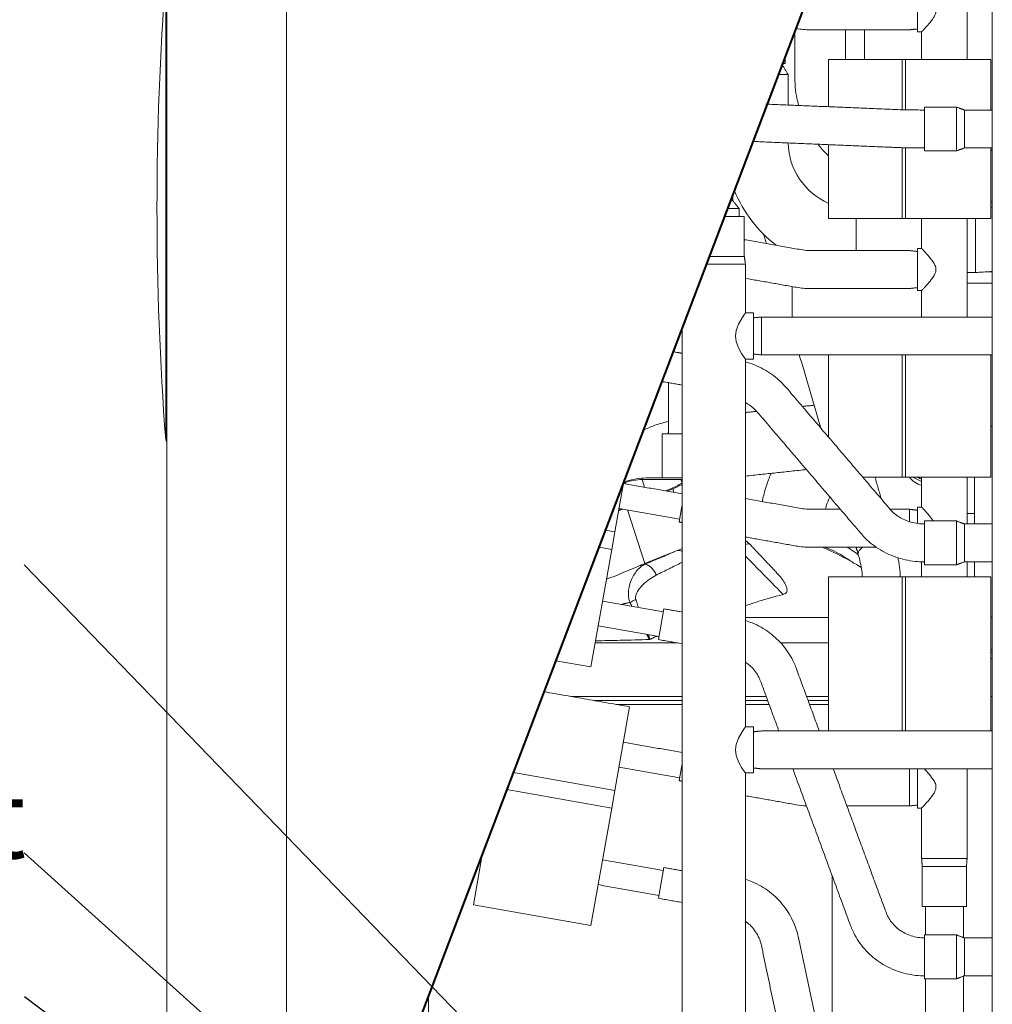
# Model space of a CAD drawing. Units: millimetres. Extents: x 455 to 4419, y -874 to 1789.
# Drawn here: x 2385 to 2629, y 206 to 453 of the extents above; entities that cross this region are included whole.
import ezdxf
from ezdxf.lldxf.tags import DXFTag

# ---------------------------------------------------------------- set-up
doc = ezdxf.new("R2010")
doc.units = ezdxf.units.MM
doc.header["$LTSCALE"] = 0.11
doc.layers.add('DETAIL', color=5, linetype='Continuous', lineweight=15)
doc.layers.add('NOTE', color=4, linetype='Continuous')
doc.layers.add('PHANTOM', color=7, linetype='PHANTOM')
doc.styles.add('Arial', font='ARIAL.TTF')
tags = doc.linetypes.add('PHANTOM', pattern=[63.5, 31.75, -6.35, 6.35, -6.35, 6.35, -6.35]).pattern_tags.tags
tags[14:15] = [DXFTag(74, 4), DXFTag(75, 0), DXFTag(340, '0'), DXFTag(46, 1.0), DXFTag(50, 0.0), DXFTag(44, 0.0), DXFTag(45, 0.0)]
tags[12:13] = [DXFTag(74, 4), DXFTag(75, 0), DXFTag(340, '0'), DXFTag(46, 1.0), DXFTag(50, 0.0), DXFTag(44, 0.0), DXFTag(45, 0.0)]
tags[10:11] = [DXFTag(74, 4), DXFTag(75, 0), DXFTag(340, '0'), DXFTag(46, 1.0), DXFTag(50, 0.0), DXFTag(44, 0.0), DXFTag(45, 0.0)]
tags[8:9] = [DXFTag(74, 4), DXFTag(75, 0), DXFTag(340, '0'), DXFTag(46, 1.0), DXFTag(50, 0.0), DXFTag(44, 0.0), DXFTag(45, 0.0)]
tags[6:7] = [DXFTag(74, 4), DXFTag(75, 0), DXFTag(340, '0'), DXFTag(46, 1.0), DXFTag(50, 0.0), DXFTag(44, 0.0), DXFTag(45, 0.0)]
tags[4:5] = [DXFTag(74, 4), DXFTag(75, 0), DXFTag(340, '0'), DXFTag(46, 1.0), DXFTag(50, 0.0), DXFTag(44, 0.0), DXFTag(45, 0.0)]
doc.dimstyles.new('TCCJ', dxfattribs={"dimtxt": 20, "dimasz": 18, "dimexe": 6, "dimexo": 7, "dimgap": 10, "dimtad": 1, "dimdec": 1, "dimdsep": 46, "dimtxsty": 'Arial', "dimblk": 'OPEN30', "dimcen": 2.5, "dimclrd": 256, "dimclre": 256, "dimclrt": 256, "dimadec": 1, "dimazin": 0, "dimtfac": 1, "dimtdec": 1, "dimtmove": 0, "dimatfit": 3, "dimldrblk": 'OPEN30', "dimfxl": 1, "dimtzin": 0, "dimarcsym": 0})

# ---------------------------------------------------------------- blocks, each defined once
blk = doc.blocks.new('_OPEN30')
at = {"color": 0, "linetype": 'ByBlock', "lineweight": -2}
for p, q in [((-1, 0.268), (0, 0)), ((0, 0), (-1, -0.268)), ((0, 0), (-1, 0))]:
    blk.add_line(p, q, dxfattribs=at)

msp = doc.modelspace()

# ---------------------------------------------------------------- linework, layer by layer
at = {"color": 7, "linetype": 'Continuous', "lineweight": 15}
for p, q in [((2451.54, 830.53), (2451.54, -4.77)), ((2421.54, 188.03), (2421.54, 623.03)), ((2628.84, 65.3), (2628.84, 552.34)), ((2421.23, 463.66), (2421.23, 347.41)), ((2610.04, 449.81), (2610.04, 455.11)), ((2587.74, 442.92), (2606.24, 442.92)), ((2587.74, 442.92), (2587.74, 431.02)), ((2606.24, 442.92), (2606.24, 430.27)), ((2606.24, 442.92), (2607.07, 442.92)), ((2607.07, 442.92), (2628.5, 442.92)), ((2607.07, 442.92), (2607.07, 430.25)), ((2576.24, 441.84), (2576.79, 441.84)), ((2575.19, 439.09), (2577.55, 439.09)), ((2611.84, 419.92), (2611.84, 430.94)), ((2619.84, 419.92), (2619.84, 430.94)), ((2621.84, 420.67), (2621.84, 430.19)), ((2568.83, 422.34), (2569.01, 422.34)), ((2587.74, 421.49), (2587.74, 402.92)), ((2606.24, 420.74), (2606.24, 402.92)), ((2607.07, 420.72), (2607.07, 402.92)), ((2563.66, 407.43), (2563.17, 407.43)), ((2566.55, 403.43), (2561.65, 403.43)), ((2562.41, 405.43), (2565.25, 405.43)), ((2587.74, 402.92), (2606.24, 402.92)), ((2594.61, 394.87), (2594.61, 402.92)), ((2606.24, 402.92), (2607.07, 402.92)), ((2607.07, 402.92), (2628.5, 402.92)), ((2624.61, 389.4), (2624.61, 402.92)), ((2566.55, 393.43), (2557.85, 393.43)), ((2610.04, 390.11), (2610.04, 395.41)), ((2566.84, 391.43), (2557.09, 391.43)), ((2610.04, 384.81), (2610.04, 390.11)), ((2627.06, 389.52), (2628.84, 389.52)), ((2578.61, 378.19), (2578.61, 385.83)), ((2568.84, 379.23), (2568.84, 373.43)), ((2570.84, 378.19), (2570.84, 368.67)), ((2568.84, 373.43), (2568.84, 367.63)), ((2587.74, 368.67), (2587.74, 347.98)), ((2606.24, 368.67), (2606.24, 337.92)), ((2607.07, 368.67), (2607.07, 337.92)), ((2550.96, 348.83), (2545.89, 348.83)), ((2547.53, 349.4), (2547.34, 348.83)), ((2628.84, 350.76), (2628.5, 350.76)), ((2536.21, 336.54), (2536.61, 336.64)), ((2536.25, 336.77), (2536.99, 336.95)), ((2536.73, 336.27), (2536.61, 336.64)), ((2550.64, 337.37), (2540.88, 337.37)), ((2541.51, 335.43), (2540.88, 337.37)), ((2550.96, 337.78), (2541.88, 337.78)), ((2550.92, 336.5), (2550.64, 337.37)), ((2550.96, 337.35), (2550.64, 337.37)), ((2596.33, 337.92), (2606.24, 337.92)), ((2606.24, 337.92), (2607.07, 337.92)), ((2607.07, 337.92), (2628.5, 337.92)), ((2611.1, 336.9), (2608.9, 337.92)), ((2534.04, 324.24), (2536.19, 336.42)), ((2546.73, 334.51), (2548.03, 335.04)), ((2548.58, 335.04), (2547.11, 334.44)), ((2548.58, 335.04), (2548.87, 334.13)), ((2535.01, 329.74), (2535.7, 330.01)), ((2537.19, 329.74), (2541.58, 316.22)), ((2550.21, 326.69), (2550.9, 330.55)), ((2550.9, 330.55), (2550.96, 330.94)), ((2608.04, 326.8), (2608.04, 329.87)), ((2610.04, 326.37), (2610.04, 330.41)), ((2611.84, 315.92), (2611.84, 326.94)), ((2619.84, 315.92), (2619.84, 326.94)), ((2624.41, 328.83), (2622.5, 328.83)), ((2534.04, 324.24), (2531.72, 324.65)), ((2533.26, 319.81), (2534.04, 324.24)), ((2621.84, 316.67), (2621.84, 326.19)), ((2528.05, 290.27), (2533.26, 319.81)), ((2533.26, 319.81), (2530.09, 320.37)), ((2549.72, 319.55), (2541.58, 316.22)), ((2550.96, 320.05), (2549.72, 319.55)), ((2595.66, 319.81), (2596.24, 320.35)), ((2587.74, 312.92), (2587.74, 274.19)), ((2587.74, 312.92), (2606.24, 312.92)), ((2606.24, 312.92), (2606.24, 274.19)), ((2606.24, 312.92), (2607.07, 312.92)), ((2607.07, 312.92), (2628.5, 312.92)), ((2607.07, 312.92), (2607.07, 274.19)), ((2546.37, 304.87), (2545, 297.14)), ((2587.74, 302.69), (2566.84, 302.69)), ((2628.84, 302.76), (2628.5, 302.76)), ((2549.5, 296.35), (2529.13, 296.35)), ((2587.74, 296.35), (2575.66, 296.35)), ((2628.84, 294.76), (2628.5, 294.76)), ((2628.84, 293.99), (2628.5, 293.99)), ((2628.84, 292.41), (2628.5, 292.41)), ((2528.05, 290.27), (2519.25, 291.82)), ((2523.14, 282.83), (2550.96, 282.83)), ((2566.84, 282.83), (2572.06, 282.83)), ((2582.2, 282.83), (2587.74, 282.83)), ((2628.5, 282.84), (2628.84, 282.84)), ((2528.81, 281.83), (2550.96, 281.83)), ((2534.04, 259.24), (2537.75, 280.26)), ((2550.96, 280.83), (2534.48, 280.83)), ((2566.84, 281.83), (2572.43, 281.83)), ((2572.8, 280.83), (2566.84, 280.83)), ((2582.57, 281.83), (2587.74, 281.83)), ((2587.74, 280.83), (2582.94, 280.83)), ((2568.84, 275.23), (2568.84, 269.43)), ((2568.84, 269.43), (2568.84, 263.63)), ((2550.21, 261.69), (2550.9, 265.55)), ((2550.9, 265.55), (2550.96, 265.94)), ((2534.04, 259.24), (2508.58, 263.73)), ((2608.04, 255.35), (2608.04, 264.67)), ((2610.04, 260.11), (2610.04, 264.66)), ((2610.04, 254.81), (2610.04, 260.11)), ((2533.26, 254.81), (2506.95, 259.45)), ((2533.26, 254.81), (2534.04, 259.24)), ((2528.05, 225.27), (2533.26, 254.81)), ((2498.51, 230.48), (2500.73, 243.06)), ((2622.5, 242.11), (2611.1, 242.11)), ((2622.35, 240.11), (2611.25, 240.11)), ((2546.37, 239.87), (2545, 232.14)), ((2528.05, 225.27), (2498.51, 230.48)), ((2622.35, 230.11), (2611.25, 230.11)), ((2611.84, 211.92), (2611.84, 222.94)), ((2619.84, 211.92), (2619.84, 222.94)), ((2621.84, 212.67), (2621.84, 222.19))]:
    msp.add_line(p, q, dxfattribs=at)
at = {"color": 7, "linetype": 'Continuous', "lineweight": 15, "flags": 128}
for points in [[(2566.8, 367.69), (2566.79, 367.71), (2566.47, 368.17), (2565.89, 369.04), (2565.09, 370.46), (2564.5, 372.04), (2564.33, 373.41), (2564.49, 374.79), (2565.08, 376.39), (2565.98, 377.97), (2566.58, 378.87), (2566.83, 379.22), (2566.84, 379.23), (2566.84, 379.23)], [(2610.19, 337.92), (2610.27, 337.87), (2610.67, 337.65)], [(2610.67, 337.65), (2611.1, 337.49), (2611.1, 337.48)], [(2536.07, 329.94), (2535.13, 329.57), (2534.97, 329.52)], [(2568.05, 321.01), (2567.38, 321.64), (2566.84, 322.07)], [(2566.8, 263.69), (2566.79, 263.71), (2566.47, 264.17), (2565.89, 265.04), (2565.09, 266.46), (2564.5, 268.04), (2564.33, 269.41), (2564.49, 270.79), (2565.08, 272.39), (2565.98, 273.97), (2566.58, 274.87), (2566.83, 275.22), (2566.84, 275.23), (2566.84, 275.23)]]:
    msp.add_lwpolyline(points, dxfattribs=at)
at = {"color": 7, "linetype": 'Continuous', "lineweight": 15}
for centre, radius, start, end in [((3194.04, 405.53), 775, 175.69878, 184.30122), ((2583.04, 470.11), 19.76, 260, 270), ((2594.61, 422.34), 17.06, 181.4339, 246.257), ((2594.61, 422.34), 32.94, 202.1745, 232.4847), ((2583.04, 405.11), 10.24, 260, 270), ((2583.04, 405.11), 19.76, 260, 270), ((2422.22, 347.48), 1, 184.3012, 227.1607), ((2542.02, 317.68), 19.72, 93.3253, 105.9167), ((2543.19, 315.21), 22.61, 93.3253, 105.9167), ((2543.02, 348.55), 14.41, 290.3503, 303.2375), ((2612.14, 340.83), 5, 215.1462, 257.9948), ((2539.66, 357.52), 24.18, 291.633, 297.8662), ((2583.04, 340.11), 10.24, 260, 270), ((2549.86, 317.08), 2.47, 63.3654, 93.1582), ((2567.42, 319.98), 1.21, 58.4724, 118.3609), ((2583.04, 340.11), 19.76, 260, 270), ((2552.24, 243.53), 84, 58.6508, 66.1382), ((2596.54, 318.75), 1.38, 129.9522, 191.9981), ((2510.51, 392.31), 82.19, 291.4041, 292.2129), ((2540.09, 311.78), 4.62, 19.8473, 70.1149), ((2557.64, 268.01), 43.28, 115.0851, 117.2591), ((2583.04, 275.11), 19.76, 260, 267.4467)]:
    msp.add_arc(centre, radius, start, end, dxfattribs=at)
for points in [[(2622.5, 442.92), (2622.5, 472.67)], [(2579.59, 450.66), (2579.61, 450.65)], [(2583.04, 450.35), (2608.04, 450.35)], [(2591.96, 442.92), (2591.96, 450.35)], [(2596.78, 450.35), (2596.78, 442.92)], [(2608.04, 450.35), (2610.04, 450.56)], [(2579.26, 449.8), (2579.26, 438.34)], [(2610.04, 449.81), (2611.14, 449.81)], [(2611.1, 449.85), (2611.1, 442.92)], [(2576.79, 441.84), (2576.79, 443.29)], [(2628.5, 430.19), (2628.5, 442.92)], [(2577.55, 439.09), (2575.96, 441.84)], [(2577.55, 431.44), (2577.55, 439.09)], [(2603.76, 430.35), (2572, 431.68)], [(2619.84, 430.94), (2611.84, 430.94)], [(2621.84, 430.19), (2619.84, 430.94)], [(2628.84, 430.19), (2621.84, 430.19)], [(2571.61, 422.16), (2603.36, 420.84)], [(2619.84, 419.92), (2621.84, 420.67)], [(2621.84, 420.67), (2628.84, 420.67)], [(2628.5, 402.92), (2628.5, 420.67)], [(2611.84, 419.92), (2619.84, 419.92)], [(2628.84, 420.02), (2628.5, 420.08)], [(2563.66, 407.43), (2563.66, 408.75)], [(2565.25, 405.43), (2563.66, 407.43)], [(2628.5, 407.17), (2628.84, 407.1)], [(2628.84, 405.81), (2628.5, 405.74)], [(2565.25, 403.43), (2565.25, 405.43)], [(2566.55, 393.43), (2566.55, 403.43)], [(2611.1, 402.92), (2611.1, 395.4)], [(2622.5, 378.19), (2622.5, 402.92)], [(2571.44, 398.93), (2572.12, 396.64)], [(2581.27, 395.03), (2566.55, 397.62)], [(2566.84, 391.43), (2566.55, 393.43)], [(2608.04, 394.87), (2583.04, 394.87)], [(2610.04, 394.66), (2608.04, 394.87)], [(2611.12, 395.41), (2610.04, 395.41)], [(2566.84, 379.23), (2566.84, 391.43)], [(2622.5, 389.4), (2624.61, 389.4)], [(2566.84, 387.91), (2579.61, 385.65)], [(2628.84, 386.69), (2622.5, 386.69)], [(2583.04, 385.35), (2608.04, 385.35)], [(2608.04, 385.35), (2610.04, 385.56)], [(2610.04, 384.81), (2611.14, 384.81)], [(2611.1, 384.85), (2611.1, 378.19)], [(2568.84, 379.23), (2566.84, 379.23)], [(2570.84, 378.19), (2568.84, 377.98)], [(2628.84, 378.19), (2570.84, 378.19)], [(2550.96, 375.31), (2550.96, 43.43)], [(2550.96, 369.06), (2548.74, 369.45)], [(2568.84, 368.88), (2570.84, 368.67)], [(2570.84, 368.67), (2628.84, 368.67)], [(2580.37, 368.67), (2585.81, 350.24)], [(2628.5, 337.92), (2628.5, 368.67)], [(2566.8, 367.63), (2568.84, 367.63)], [(2566.84, 275.23), (2566.84, 367.69)], [(2545.9, 361.98), (2550.96, 361.09)], [(2547.53, 361.7), (2547.53, 348.83)], [(2603.28, 329.78), (2577.05, 360.5)], [(2569.65, 354.49), (2566.84, 354.19)], [(2569.81, 354.32), (2596.04, 323.6)], [(2584.1, 356.03), (2581.14, 355.72)], [(2545.89, 348.83), (2545.89, 337.78)], [(2566.84, 338.22), (2582.16, 339.86)], [(2600.98, 332.47), (2599.37, 337.92)], [(2610.09, 337.92), (2610.67, 337.65)], [(2611.1, 337.92), (2611.1, 330.4)], [(2622.5, 326.19), (2622.5, 337.92)], [(2624.41, 337.92), (2624.41, 326.19)], [(2550.96, 333.76), (2536.18, 336.37)], [(2581.27, 330.03), (2566.84, 332.57)], [(2535.08, 330.12), (2550.34, 327.42)], [(2590.68, 329.87), (2583.04, 329.87)], [(2608.04, 329.87), (2603.2, 329.87)], [(2610.04, 329.66), (2608.04, 329.87)], [(2611.12, 330.41), (2610.04, 330.41)], [(2550.21, 326.69), (2550.96, 326.55)], [(2619.84, 326.94), (2611.84, 326.94)], [(2621.84, 326.19), (2619.84, 326.94)], [(2628.84, 326.19), (2621.84, 326.19)], [(2566.84, 322.91), (2579.61, 320.65)], [(2574.64, 314), (2568.04, 321)], [(2583.04, 320.35), (2599.72, 320.35)], [(2594.63, 320.35), (2595.19, 318.46)], [(2611.1, 316.7), (2611.1, 312.92)], [(2619.84, 315.92), (2621.84, 316.67)], [(2621.84, 316.67), (2628.84, 316.67)], [(2622.5, 312.92), (2622.5, 316.67)], [(2624.41, 316.67), (2624.41, 312.92)], [(2540.5, 315.79), (2541.66, 316.12)], [(2611.84, 315.92), (2619.84, 315.92)], [(2628.5, 274.19), (2628.5, 312.92)], [(2546.24, 304.13), (2530.97, 306.83)], [(2539.28, 307.21), (2539.98, 305.24)], [(2537.81, 306.49), (2535.71, 305.99)], [(2538.32, 305.53), (2537.81, 306.49)], [(2550.96, 304.06), (2546.37, 304.87)], [(2529.87, 300.57), (2545.13, 297.88)], [(2542.74, 297.15), (2542.08, 298.42)], [(2542.43, 298.36), (2542.86, 297.18)], [(2544.48, 298), (2542.86, 297.18)], [(2545, 297.14), (2550.96, 296.09)], [(2585.38, 274.19), (2579.56, 290.02)], [(2570.63, 286.73), (2575.24, 274.19)], [(2537.75, 280.26), (2516.29, 284.04)], [(2568.84, 275.23), (2566.84, 275.23)], [(2570.84, 274.19), (2568.84, 273.98)], [(2628.84, 274.19), (2570.84, 274.19)], [(2550.96, 268.76), (2536.18, 271.37)], [(2535.08, 265.12), (2550.34, 262.42)], [(2568.84, 264.88), (2570.84, 264.67)], [(2566.8, 263.63), (2568.84, 263.63)], [(2566.84, 172.73), (2566.84, 263.69)], [(2570.84, 264.67), (2628.84, 264.67)], [(2578.74, 264.67), (2593.22, 225.34)], [(2602.15, 228.62), (2588.89, 264.67)], [(2610.04, 264.66), (2609.95, 264.67)], [(2622.5, 242.11), (2622.5, 264.67)], [(2550.21, 261.69), (2550.96, 261.55)], [(2566.84, 257.91), (2579.61, 255.65)], [(2592.32, 255.35), (2608.04, 255.35)], [(2608.04, 255.35), (2610.04, 255.56)], [(2610.04, 254.81), (2611.14, 254.81)], [(2611.1, 254.85), (2611.1, 242.11)], [(2546.24, 239.13), (2530.97, 241.83)], [(2611.1, 242.11), (2611.25, 240.11)], [(2611.25, 240.11), (2611.25, 230.11)], [(2622.35, 240.11), (2622.5, 242.11)], [(2622.35, 230.11), (2622.35, 240.11)], [(2550.96, 239.06), (2546.37, 239.87)], [(2588.63, 237.79), (2588.63, 182.18)], [(2529.87, 235.57), (2545.13, 232.88)], [(2545, 232.14), (2550.96, 231.09)], [(2612.05, 230.11), (2612.05, 222.94)], [(2621.57, 222.3), (2621.57, 230.11)], [(2619.84, 222.94), (2611.84, 222.94)], [(2621.84, 222.19), (2619.84, 222.94)], [(2570.85, 220.27), (2581.1, 171.78)], [(2590.83, 171.78), (2580.17, 222.24)], [(2628.84, 222.19), (2621.84, 222.19)], [(2611.84, 211.92), (2619.84, 211.92)], [(2612.05, 211.92), (2612.05, 171.78)], [(2619.84, 211.92), (2621.84, 212.67)], [(2621.57, 171.78), (2621.57, 212.57)], [(2621.84, 212.67), (2628.84, 212.67)], [(2487.24, 207.56), (2487.24, 160.73)]]:
    msp.add_open_spline(points, degree=1, dxfattribs=at)
for points, knots in [([(2611.14, 449.85), (2611.13, 449.84), (2611.08, 449.79), (2611.33, 450.06), (2611.9, 450.68), (2612.9, 451.8), (2613.91, 453.04), (2614.53, 454.14), (2614.75, 454.94), (2614.65, 455.82), (2614.04, 457.02), (2612.93, 458.4), (2611.85, 459.6), (2611.21, 460.31), (2611.15, 460.37), (2611.12, 460.4)], [0, 0, 0, 0, 0.020457, 0.092563, 0.16739, 0.28147, 0.398539, 0.449386, 0.49121, 0.533358, 0.590262, 0.710815, 0.841984, 0.924521, 1, 1, 1, 1]), ([(2579.26, 438.34), (2579.27, 437.77), (2579.3, 436.23), (2579.57, 433.87), (2580, 432.13), (2580.19, 431.33)], [0, 0, 0, 0, 0.242306, 0.650467, 1, 1, 1, 1]), ([(2611.84, 430.19), (2611.47, 430.19), (2610.39, 430.2), (2608.61, 430.21), (2606.57, 430.25), (2604.96, 430.3), (2604.06, 430.34), (2603.76, 430.35)], [0, 0, 0, 0, 0.130374, 0.378646, 0.626752, 0.874127, 1, 1, 1, 1]), ([(2568.83, 422.35), (2569.37, 422.3), (2570.31, 422.23), (2571.21, 422.18), (2571.61, 422.16)], [0.6333616, 0.6333616, 0.6333616, 0.6333616, 0.8377796, 1, 1, 1, 1]), ([(2585.09, 421.6), (2585.28, 421.35), (2586.04, 420.34), (2586.94, 419.37), (2587.7, 418.73), (2587.74, 418.7)], [0, 0, 0, 0, 0.238279, 0.962959, 1, 1, 1, 1]), ([(2603.36, 420.84), (2603.69, 420.82), (2604.66, 420.78), (2606.39, 420.73), (2608.54, 420.69), (2610.37, 420.68), (2611.48, 420.67), (2611.84, 420.67)], [0, 0, 0, 0, 0.130496, 0.38066, 0.629698, 0.877955, 1, 1, 1, 1]), ([(2611.14, 384.85), (2611.13, 384.84), (2611.08, 384.79), (2611.33, 385.06), (2611.9, 385.68), (2612.9, 386.8), (2613.91, 388.04), (2614.53, 389.14), (2614.75, 389.94), (2614.65, 390.82), (2614.04, 392.02), (2612.93, 393.4), (2611.85, 394.6), (2611.21, 395.31), (2611.15, 395.37), (2611.12, 395.4)], [0, 0, 0, 0, 0.020457, 0.092563, 0.16739, 0.28147, 0.398539, 0.449386, 0.49121, 0.533358, 0.590262, 0.710815, 0.841984, 0.924521, 1, 1, 1, 1]), ([(2624.61, 389.4), (2625.25, 389.41), (2626.67, 389.42), (2628.08, 389.6), (2628.84, 389.7)], [0, 0, 0, 0, 0.454117, 1, 1, 1, 1]), ([(2577.05, 360.5), (2576.75, 360.84), (2575.92, 361.77), (2574.38, 363.13), (2572.4, 364.53), (2570.23, 365.7), (2568.37, 366.5), (2567.2, 366.82), (2566.84, 366.92)], [0, 0, 0, 0, 0.116653, 0.314149, 0.512395, 0.711613, 0.911482, 1, 1, 1, 1]), ([(2566.84, 356.68), (2567.25, 356.44), (2568.13, 355.93), (2569.1, 355.1), (2569.62, 354.53), (2569.81, 354.32)], [0, 0, 0, 0, 0.346823, 0.750825, 1, 1, 1, 1]), ([(2547.53, 351.91), (2546.98, 351.8), (2545.46, 351.48), (2543.37, 350.73), (2541.86, 350.07), (2541.27, 349.79)], [0, 0, 0, 0, 0.1200756, 0.3342069, 0.4716967, 0.4716967, 0.4716967, 0.4716967]), ([(2573.31, 338.91), (2573.29, 338.86), (2572.79, 337.85), (2572.09, 335.76), (2571.37, 333.44), (2571.14, 332.1), (2571.09, 331.82)], [0, 0, 0, 0, 0.024484, 0.455353, 0.887071, 1, 1, 1, 1]), ([(2610.67, 337.65), (2610.72, 337.63), (2610.86, 337.56), (2611, 337.5), (2611.1, 337.45)], [0, 0, 0, 0, 0.299418, 1, 1, 1, 1]), ([(2586.93, 329.87), (2586.95, 329.98), (2587.14, 330.81), (2587.51, 331.85), (2587.95, 332.72), (2588.06, 332.94)], [0, 0, 0, 0, 0.094022, 0.766856, 1, 1, 1, 1]), ([(2611.84, 326.19), (2611.57, 326.2), (2610.7, 326.22), (2609.26, 326.41), (2607.61, 326.87), (2606.08, 327.53), (2604.74, 328.37), (2603.84, 329.15), (2603.4, 329.64), (2603.28, 329.78)], [0, 0, 0, 0, 0.081016, 0.251166, 0.421231, 0.591171, 0.761323, 0.93237, 1, 1, 1, 1]), ([(2613.99, 326.94), (2613.65, 327.41), (2612.88, 328.51), (2611.85, 329.6), (2611.21, 330.31), (2611.15, 330.37), (2611.12, 330.4)], [0, 0, 0, 0, 0.255394, 0.593134, 0.805652, 1, 1, 1, 1]), ([(2596.04, 323.6), (2596.35, 323.25), (2597.18, 322.33), (2598.72, 320.98), (2600.7, 319.63), (2602.86, 318.51), (2605.16, 317.64), (2607.58, 317.04), (2609.83, 316.72), (2611.26, 316.69), (2611.84, 316.67)], [0, 0, 0, 0, 0.081719, 0.21707, 0.352967, 0.489646, 0.626951, 0.764734, 0.902875, 1, 1, 1, 1]), ([(2541.66, 316.12), (2543.06, 316.69), (2545.88, 317.84), (2548.44, 318.97), (2549.72, 319.55)], [0, 0, 0, 0, 0.497121, 1, 1, 1, 1]), ([(2594.19, 316.23), (2593.81, 316.5), (2591.97, 317.82), (2589.48, 319.29), (2587.33, 320.14), (2586.78, 320.35)], [0, 0, 0, 0, 0.164959, 0.786482, 1, 1, 1, 1]), ([(2595.14, 318.47), (2594.79, 318.75), (2593.91, 319.43), (2592.98, 320.01), (2592.43, 320.35)], [0, 0, 0, 0, 0.403991, 1, 1, 1, 1]), ([(2576.3, 308.49), (2574.39, 310.43), (2571.24, 313.65), (2568.09, 316.86), (2566.84, 318.13)], [0, 0, 0, 0, 0.604146, 1, 1, 1, 1]), ([(2595.19, 318.46), (2595.28, 318.14), (2595.55, 317.2), (2595.9, 315.51), (2596.14, 313.96), (2596.2, 313.08), (2596.22, 312.92)], [0, 0, 0, 0, 0.190437, 0.554537, 0.921807, 1, 1, 1, 1]), ([(2605.76, 312.92), (2605.74, 313.28), (2605.66, 314.56), (2605.45, 316.17), (2605.2, 317.37), (2605.13, 317.7)], [0, 0, 0, 0, 0.21782, 0.782443, 1, 1, 1, 1]), ([(2531.95, 312.39), (2532.08, 312.43), (2533.05, 312.72), (2534.88, 313.44), (2537.4, 314.48), (2539.26, 315.29), (2540.28, 315.7), (2540.5, 315.79)], [0, 0, 0, 0, 0.043867, 0.337141, 0.6236, 0.918067, 1, 1, 1, 1]), ([(2537.81, 306.49), (2537.78, 306.58), (2537.63, 307), (2537.46, 307.82), (2537.4, 309.43), (2537.79, 311.23), (2538.53, 312.98), (2539.4, 314.3), (2540.44, 315.39), (2541.26, 315.88), (2541.66, 316.12)], [0, 0, 0, 0, 0.022084, 0.102579, 0.191383, 0.399565, 0.546294, 0.695044, 0.848354, 1, 1, 1, 1]), ([(2550.96, 316.57), (2550.91, 316.55), (2549.86, 316.03), (2547.72, 314.97), (2545.53, 313.89), (2544.44, 313.35)], [0, 0, 0, 0, 0.025457, 0.51139, 1, 1, 1, 1]), ([(2544.44, 313.35), (2543.85, 313.02), (2542.67, 312.36), (2541.29, 311.16), (2540.16, 309.88), (2539.47, 308.83), (2539.2, 307.9), (2539.21, 307.46), (2539.27, 307.26), (2539.28, 307.21)], [0, 0, 0, 0, 0.24844, 0.49679, 0.653878, 0.854929, 0.927208, 0.984994, 1, 1, 1, 1]), ([(2574.59, 313.94), (2575.02, 313.52), (2575.86, 312.69), (2576.78, 311.28), (2577.31, 310.1), (2577.29, 309.23), (2576.99, 308.72), (2576.52, 308.56), (2576.3, 308.49)], [0, 0, 0, 0, 0.234394, 0.455857, 0.703084, 0.805283, 0.908533, 1, 1, 1, 1]), ([(2566.84, 305.65), (2567.68, 305.93), (2570.98, 307.06), (2574.02, 307.88), (2576.3, 308.49)], [0, 0, 0, 0, 0.253029, 1, 1, 1, 1]), ([(2579.56, 290.02), (2579.38, 290.47), (2578.91, 291.68), (2577.89, 293.53), (2576.47, 295.52), (2574.8, 297.32), (2572.9, 298.92), (2570.81, 300.26), (2568.78, 301.28), (2567.42, 301.72), (2566.84, 301.9)], [0, 0, 0, 0, 0.082377, 0.218217, 0.354258, 0.49059, 0.627217, 0.764122, 0.901276, 1, 1, 1, 1]), ([(2542.74, 297.15), (2540.27, 297.09), (2535.64, 296.97), (2531.25, 296.87), (2529.21, 296.82)], [0, 0, 0, 0, 0.535797, 1, 1, 1, 1]), ([(2542.86, 297.18), (2542.83, 297.17), (2542.79, 297.15), (2542.75, 297.15), (2542.74, 297.15)], [0, 0, 0, 0, 0.713796, 1, 1, 1, 1]), ([(2566.84, 291.45), (2567.23, 291.18), (2568.09, 290.57), (2569.17, 289.39), (2570.07, 288.07), (2570.45, 287.15), (2570.63, 286.73)], [0, 0, 0, 0, 0.221828, 0.495102, 0.770073, 1, 1, 1, 1]), ([(2611.14, 254.85), (2611.13, 254.84), (2611.08, 254.79), (2611.33, 255.06), (2611.9, 255.68), (2612.9, 256.8), (2613.91, 258.04), (2614.53, 259.14), (2614.75, 259.94), (2614.65, 260.82), (2614.05, 262.01), (2612.91, 263.42), (2612.17, 264.25), (2611.79, 264.67)], [0, 0, 0, 0, 0.024324, 0.110064, 0.199038, 0.334688, 0.473891, 0.534353, 0.584084, 0.634201, 0.701864, 0.845211, 1, 1, 1, 1]), ([(2580.17, 222.24), (2580.05, 222.72), (2579.75, 224.01), (2579, 226.04), (2577.86, 228.26), (2576.45, 230.32), (2574.79, 232.18), (2572.9, 233.82), (2570.82, 235.21), (2568.79, 236.26), (2567.42, 236.7), (2566.84, 236.89)], [0, 0, 0, 0, 0.072333, 0.192202, 0.312135, 0.432101, 0.552107, 0.672155, 0.792247, 0.912378, 1, 1, 1, 1]), ([(2611.84, 222.19), (2611.58, 222.2), (2610.72, 222.22), (2609.29, 222.45), (2607.61, 222.99), (2606.06, 223.8), (2604.68, 224.84), (2603.53, 226.08), (2602.68, 227.36), (2602.31, 228.24), (2602.15, 228.62)], [0, 0, 0, 0, 0.062006, 0.199803, 0.337729, 0.475875, 0.614514, 0.753943, 0.89446, 1, 1, 1, 1]), ([(2566.84, 226.37), (2567.24, 226.07), (2568.11, 225.41), (2569.19, 224.12), (2570.11, 222.59), (2570.62, 221.27), (2570.8, 220.48), (2570.85, 220.27)], [0, 0, 0, 0, 0.196183, 0.434038, 0.672239, 0.910846, 1, 1, 1, 1]), ([(2593.22, 225.34), (2593.4, 224.88), (2593.87, 223.68), (2594.89, 221.83), (2596.31, 219.85), (2597.99, 218.06), (2599.88, 216.49), (2601.97, 215.16), (2604.21, 214.09), (2606.59, 213.31), (2609, 212.82), (2610.77, 212.68), (2611.7, 212.68), (2611.84, 212.67)], [0, 0, 0, 0, 0.062174, 0.164383, 0.266697, 0.369173, 0.471832, 0.574682, 0.677717, 0.780924, 0.88428, 0.982428, 1, 1, 1, 1])]:
    msp.add_open_spline(points, degree=3, knots=knots, dxfattribs=at)
at = {"layer": 'PHANTOM', "lineweight": 40}
msp.add_line((2451.54, 113.58), (2618.21, 552.34), dxfattribs=at)

# ---------------------------------------------------------------- texts
at = {"layer": 'NOTE', "style": 'Arial'}
msp.add_text('Service port', height=20, dxfattribs=at).set_placement((2232.99, 242.18))

# ---------------------------------------------------------------- leaders
at = {"layer": 'DETAIL'}
for points in [[(2523.96, 172.94), (2385.68, 315.92)], [(2477.65, 160.73), (2385.68, 243.55)], [(2479.96, 136.36), (2385.78, 207.36)]]:
    msp.add_leader(points, dimstyle='TCCJ', override={"dimasz": 18}, dxfattribs=at)

doc.saveas('drawing.dxf')
